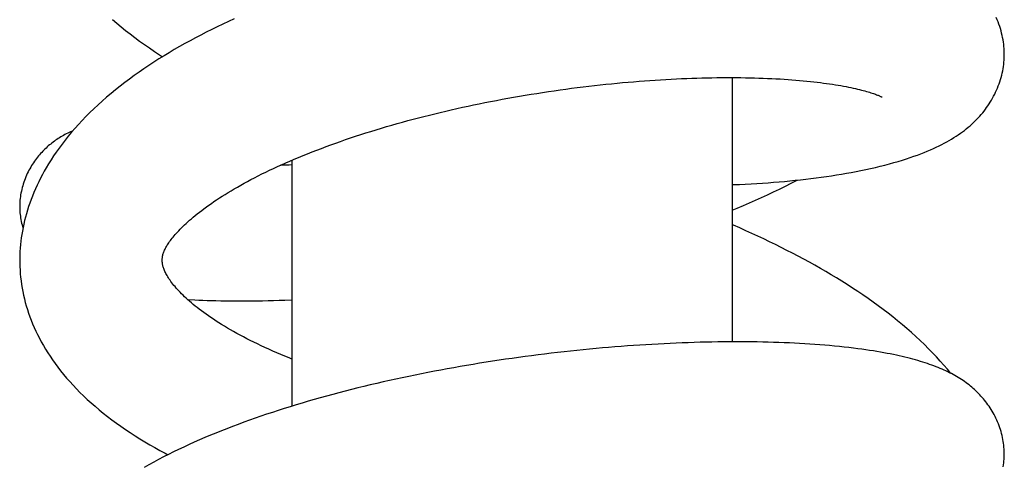
# Model space of a CAD drawing. Extents: x 170 to 323, y 51 to 265.
# Drawn here: x 178 to 182, y 249 to 250 of the extents above; entities that cross this region are included whole.
import ezdxf

# ---------------------------------------------------------------- set-up
doc = ezdxf.new("R2010")
doc.units = 0
doc.header["$LTSCALE"] = 30.734
doc.layers.get('0').update_dxf_attribs({"linetype": 'CONTINUOUS'})

msp = doc.modelspace()

# ---------------------------------------------------------------- linework, layer by layer
at = {"color": 7, "linetype": 'CONTINUOUS'}
for p, q in [((180.8753, 250.0945), (180.8753, 249.0746)), ((181.4525, 250.0192), (181.453, 250.019)), ((179.1753, 249.7753), (179.1753, 248.8261)), ((178.7736, 249.2376), (178.8013, 249.2363))]:
    msp.add_line(p, q, dxfattribs=at)
for points in [[(178.9535, 250.3208), (178.9315, 250.3108), (178.9097, 250.3006), (178.888, 250.2903), (178.8666, 250.2799), (178.8454, 250.2693), (178.8244, 250.2585), (178.8036, 250.2476), (178.7829, 250.2366), (178.7624, 250.2253), (178.7421, 250.2139), (178.722, 250.2023), (178.7021, 250.1905), (178.6823, 250.1785), (178.6626, 250.1663), (178.6432, 250.1539), (178.624, 250.1413), (178.6049, 250.1285), (178.586, 250.1155), (178.5674, 250.1023), (178.5489, 250.0888), (178.5307, 250.0751), (178.5128, 250.0613), (178.4952, 250.0472), (178.4778, 250.0329), (178.4608, 250.0185), (178.4441, 250.0039), (178.4278, 249.9892), (178.4118, 249.9743), (178.3963, 249.9593)], [(178.4835, 250.3188), (178.5001, 250.3045), (178.517, 250.2904), (178.5343, 250.2764), (178.5519, 250.2626), (178.5699, 250.2489), (178.5882, 250.2354), (178.6068, 250.222), (178.6258, 250.2087), (178.6451, 250.1956), (178.6646, 250.1827), (178.6766, 250.175)], [(181.9252, 250.1841), (181.9251, 250.19), (181.9249, 250.1982), (181.9244, 250.2065), (181.9238, 250.2148), (181.9229, 250.2232), (181.9217, 250.2316), (181.9204, 250.2401), (181.9188, 250.2487), (181.917, 250.2573), (181.915, 250.2659), (181.9128, 250.2745), (181.9103, 250.2832), (181.9075, 250.2918), (181.9046, 250.3004), (181.9014, 250.309), (181.898, 250.3175), (181.8944, 250.3259)], [(180.8753, 249.6813), (180.8806, 249.6815), (180.9031, 249.6824), (180.9255, 249.6834), (180.9477, 249.6846), (180.9698, 249.6859), (180.9916, 249.6872), (181.0133, 249.6887), (181.0347, 249.6904), (181.0559, 249.6921), (181.0769, 249.6939), (181.0977, 249.6959), (181.1183, 249.6979), (181.1387, 249.7001), (181.159, 249.7024), (181.1791, 249.7048), (181.1991, 249.7073), (181.219, 249.71), (181.2387, 249.7128), (181.2583, 249.7157), (181.2777, 249.7187), (181.2968, 249.7218), (181.3158, 249.7251), (181.3346, 249.7285), (181.3533, 249.732), (181.3718, 249.7357), (181.3904, 249.7395), (181.409, 249.7436), (181.4275, 249.7478), (181.4458, 249.7522), (181.4639, 249.7567), (181.4817, 249.7614), (181.499, 249.7661), (181.5157, 249.7709), (181.5319, 249.7758), (181.5473, 249.7807), (181.5621, 249.7856), (181.5764, 249.7905), (181.59, 249.7954), (181.6031, 249.8004), (181.6158, 249.8053), (181.628, 249.8103), (181.6399, 249.8154), (181.6513, 249.8205), (181.6624, 249.8256), (181.6732, 249.8308), (181.6837, 249.8361), (181.6937, 249.8413), (181.7035, 249.8466), (181.7128, 249.852), (181.7219, 249.8573), (181.7306, 249.8627), (181.7392, 249.8682), (181.7475, 249.8737), (181.7555, 249.8793), (181.7634, 249.885), (181.7711, 249.8908), (181.7786, 249.8967), (181.7859, 249.9027), (181.793, 249.9088), (181.7999, 249.9149), (181.8066, 249.9211), (181.813, 249.9273), (181.8192, 249.9335), (181.8251, 249.9398), (181.8309, 249.9461), (181.8364, 249.9525), (181.8418, 249.9589), (181.847, 249.9653), (181.852, 249.9719), (181.8569, 249.9786), (181.8617, 249.9855), (181.8664, 249.9925), (181.871, 249.9997), (181.8755, 250.007), (181.8798, 250.0145), (181.884, 250.0222), (181.888, 250.03), (181.8918, 250.0378), (181.8954, 250.0458), (181.8989, 250.0539), (181.9021, 250.0621), (181.9052, 250.0703), (181.908, 250.0786), (181.9107, 250.0869), (181.9131, 250.0953), (181.9152, 250.1037), (181.9172, 250.112), (181.919, 250.1204), (181.9205, 250.1287), (181.9218, 250.137), (181.9229, 250.1453), (181.9238, 250.1536), (181.9244, 250.1618), (181.9249, 250.1699), (181.9251, 250.1781), (181.9252, 250.1841)], [(178.688, 249.4356), (178.6896, 249.4388), (178.6916, 249.4422), (178.6937, 249.4458), (178.696, 249.4495), (178.6984, 249.4533), (178.7011, 249.4572), (178.7039, 249.4613), (178.7069, 249.4655), (178.7101, 249.4698), (178.7136, 249.4742), (178.7172, 249.4788), (178.7211, 249.4835), (178.7253, 249.4883), (178.7296, 249.4933), (178.7342, 249.4984), (178.7391, 249.5036), (178.7442, 249.509), (178.7496, 249.5144), (178.7553, 249.52), (178.7612, 249.5257), (178.7675, 249.5315), (178.774, 249.5375), (178.7808, 249.5435), (178.7879, 249.5497), (178.7952, 249.5559), (178.8029, 249.5622), (178.8109, 249.5687), (178.8191, 249.5752), (178.8277, 249.5818), (178.8366, 249.5884), (178.8458, 249.5952), (178.8552, 249.602), (178.865, 249.6088), (178.8751, 249.6157), (178.8854, 249.6227), (178.896, 249.6297), (178.9069, 249.6367), (178.9181, 249.6437), (178.9296, 249.6508), (178.9413, 249.6579), (178.9534, 249.665), (178.9657, 249.6721), (178.9783, 249.6792), (178.9912, 249.6864), (179.0044, 249.6935), (179.0179, 249.7007), (179.0316, 249.7079), (179.0457, 249.7151), (179.06, 249.7223), (179.0747, 249.7294), (179.0896, 249.7366), (179.1048, 249.7438), (179.1203, 249.7509), (179.136, 249.7581), (179.1521, 249.7652), (179.1684, 249.7723), (179.185, 249.7794), (179.2018, 249.7865), (179.2189, 249.7935), (179.2363, 249.8006), (179.2539, 249.8075), (179.2717, 249.8144), (179.2897, 249.8213), (179.308, 249.8281), (179.3264, 249.8349), (179.3451, 249.8416), (179.364, 249.8483), (179.383, 249.8549), (179.4023, 249.8614), (179.4217, 249.8679), (179.4413, 249.8743), (179.461, 249.8806), (179.4809, 249.8869), (179.5009, 249.8931), (179.521, 249.8991), (179.5412, 249.9051), (179.5615, 249.911), (179.582, 249.9169), (179.6025, 249.9226), (179.6231, 249.9282), (179.6438, 249.9338), (179.6646, 249.9393), (179.6854, 249.9446), (179.7064, 249.9499), (179.7274, 249.9551), (179.7485, 249.9602), (179.7697, 249.9652), (179.791, 249.9701), (179.8124, 249.9749), (179.8339, 249.9797), (179.8555, 249.9843), (179.8772, 249.9889), (179.899, 249.9934), (179.9209, 249.9979), (179.9429, 250.0022), (179.965, 250.0064), (179.9871, 250.0106), (180.0094, 250.0146), (180.0316, 250.0186), (180.0539, 250.0225), (180.0763, 250.0262), (180.0987, 250.0299), (180.1211, 250.0335), (180.1435, 250.037), (180.1658, 250.0404), (180.1882, 250.0436), (180.2106, 250.0468), (180.2329, 250.0499), (180.2552, 250.0529), (180.2774, 250.0557), (180.2996, 250.0585), (180.3217, 250.0612), (180.3437, 250.0637), (180.3656, 250.0662), (180.3874, 250.0685), (180.409, 250.0707), (180.4306, 250.0729), (180.452, 250.0749), (180.4733, 250.0768), (180.4945, 250.0786), (180.5156, 250.0803), (180.5365, 250.0819), (180.5573, 250.0835), (180.578, 250.0849), (180.5985, 250.0862), (180.619, 250.0874), (180.6393, 250.0885), (180.6595, 250.0895), (180.6795, 250.0905), (180.6995, 250.0913), (180.7193, 250.092), (180.739, 250.0926), (180.7585, 250.0932), (180.7779, 250.0936), (180.797, 250.094), (180.816, 250.0943), (180.8349, 250.0944), (180.8535, 250.0945), (180.8719, 250.0945), (180.8901, 250.0944), (180.9081, 250.0942), (180.9259, 250.094), (180.9434, 250.0936), (180.9607, 250.0932), (180.9778, 250.0927), (180.9946, 250.0921), (181.0113, 250.0914), (181.0277, 250.0907), (181.0438, 250.0899), (181.0597, 250.089), (181.0753, 250.088), (181.0907, 250.087), (181.1057, 250.0859), (181.1205, 250.0847), (181.135, 250.0835), (181.1492, 250.0822), (181.1631, 250.0808), (181.1767, 250.0795), (181.1899, 250.078), (181.2028, 250.0765), (181.2154, 250.075), (181.2277, 250.0734), (181.2396, 250.0718), (181.2512, 250.0701), (181.2625, 250.0684), (181.2735, 250.0667), (181.2843, 250.065), (181.2947, 250.0632), (181.3049, 250.0613), (181.3147, 250.0595), (181.3241, 250.0576), (181.3332, 250.0558), (181.342, 250.0539), (181.3504, 250.052), (181.3585, 250.0502), (181.3662, 250.0483), (181.3736, 250.0464), (181.3806, 250.0446), (181.3873, 250.0428), (181.3937, 250.041), (181.3996, 250.0393), (181.4053, 250.0376), (181.4105, 250.0359), (181.4155, 250.0343), (181.4201, 250.0327), (181.4244, 250.0312), (181.4284, 250.0298), (181.432, 250.0284), (181.4353, 250.0271), (181.4383, 250.0259), (181.441, 250.0247), (181.4434, 250.0237), (181.4454, 250.0228), (181.4472, 250.0219), (181.4488, 250.0212), (181.45, 250.0206), (181.4511, 250.02), (181.4519, 250.0196), (181.4525, 250.0192)], [(178.3963, 249.9593), (178.3812, 249.9442), (178.3666, 249.9291), (178.3525, 249.9139), (178.3388, 249.8987), (178.3255, 249.8834), (178.3128, 249.8682), (178.3005, 249.8529), (178.2887, 249.8376), (178.2774, 249.8223), (178.2665, 249.8071), (178.2562, 249.7919), (178.2463, 249.7767), (178.2368, 249.7616), (178.2279, 249.7467), (178.2201, 249.733)], [(178.3303, 249.889), (178.3274, 249.8877), (178.3217, 249.8851), (178.3161, 249.8825), (178.3106, 249.8799), (178.3052, 249.8771), (178.2999, 249.8743), (178.2946, 249.8714), (178.2893, 249.8685), (178.2841, 249.8654), (178.279, 249.8623), (178.2739, 249.859), (178.2689, 249.8557), (178.264, 249.8524), (178.2591, 249.8489), (178.2543, 249.8454), (178.2495, 249.8417), (178.2449, 249.838), (178.2403, 249.8343), (178.2358, 249.8304), (178.2314, 249.8265), (178.227, 249.8226), (178.2228, 249.8185), (178.2185, 249.8143), (178.2144, 249.8101), (178.2102, 249.8057), (178.2062, 249.8012), (178.2021, 249.7966), (178.1981, 249.7919), (178.1942, 249.787), (178.1902, 249.782), (178.1864, 249.7768), (178.1826, 249.7715), (178.1788, 249.766), (178.1751, 249.7604), (178.1715, 249.7547), (178.168, 249.7488), (178.1645, 249.7428), (178.1612, 249.7366), (178.1579, 249.7303), (178.1548, 249.7239), (178.1518, 249.7174), (178.149, 249.7108), (178.1462, 249.7041), (178.1437, 249.6973), (178.1412, 249.6905), (178.139, 249.6836), (178.1369, 249.6766), (178.135, 249.6697), (178.1332, 249.6628), (178.1317, 249.6558), (178.1303, 249.6489), (178.1291, 249.642), (178.128, 249.6352), (178.1272, 249.6283), (178.1265, 249.6216), (178.1259, 249.6148), (178.1256, 249.6082), (178.1254, 249.6016), (178.1253, 249.5967)], [(178.2201, 249.733), (178.2131, 249.7203), (178.2058, 249.7064), (178.1989, 249.6925), (178.1923, 249.6787), (178.186, 249.6649), (178.1801, 249.6511), (178.1745, 249.6373), (178.1692, 249.6236), (178.1643, 249.6099), (178.1596, 249.5963), (178.1553, 249.5827), (178.1513, 249.5692), (178.1475, 249.5557), (178.1441, 249.5423), (178.141, 249.5289), (178.1382, 249.5155), (178.1357, 249.5022), (178.1334, 249.489), (178.1314, 249.4758), (178.1298, 249.4627), (178.1283, 249.4496), (178.1272, 249.4366), (178.1264, 249.4236), (178.1258, 249.4107), (178.1255, 249.3978), (178.1254, 249.3891)], [(179.1753, 249.7573), (179.1654, 249.757), (179.147, 249.7566), (179.1319, 249.7562)], [(180.8753, 249.5824), (180.8946, 249.5904), (180.9182, 249.6004), (180.9416, 249.6105), (180.965, 249.6208), (180.9883, 249.6313), (181.0115, 249.642), (181.0346, 249.6529), (181.0575, 249.664), (181.0803, 249.6752), (181.103, 249.6867), (181.1255, 249.6983), (181.1265, 249.6988)], [(178.1253, 249.5967), (178.1254, 249.5922), (178.1256, 249.5858), (178.1259, 249.5793), (178.1264, 249.5728), (178.127, 249.5662), (178.1279, 249.5596), (178.1288, 249.553), (178.13, 249.5463), (178.1313, 249.5396), (178.1328, 249.5329), (178.1344, 249.5262), (178.1362, 249.5195), (178.1379, 249.5139)], [(181.7193, 248.9527), (181.7061, 248.9685), (181.6924, 248.9845), (181.6783, 249.0004), (181.6637, 249.0163), (181.6487, 249.0322), (181.6332, 249.048), (181.6172, 249.0637), (181.6009, 249.0793), (181.5841, 249.0949), (181.567, 249.1103), (181.5495, 249.1256), (181.5317, 249.1407), (181.5136, 249.1557), (181.4952, 249.1705), (181.4766, 249.1851), (181.4577, 249.1995), (181.4386, 249.2137), (181.4192, 249.2278), (181.3996, 249.2417), (181.3798, 249.2554), (181.3597, 249.2689), (181.3395, 249.2822), (181.3191, 249.2954), (181.2986, 249.3083), (181.2779, 249.3211), (181.2571, 249.3337), (181.2362, 249.346), (181.2152, 249.3582), (181.1942, 249.3701), (181.1729, 249.3819), (181.1516, 249.3935), (181.1301, 249.405), (181.1084, 249.4164), (181.0865, 249.4277), (181.0643, 249.4389), (181.0419, 249.4499), (181.0194, 249.4609), (180.9966, 249.4717), (180.9736, 249.4825), (180.9505, 249.4931), (180.9273, 249.5036), (180.9039, 249.514), (180.8804, 249.5242), (180.8753, 249.5264)], [(178.6754, 249.3891), (178.6754, 249.3923), (178.6756, 249.3959), (178.676, 249.3993), (178.6764, 249.4025), (178.677, 249.4057), (178.6776, 249.4088), (178.6784, 249.4119), (178.6793, 249.415), (178.6804, 249.4182), (178.6816, 249.4215), (178.6829, 249.4249), (178.6845, 249.4284), (178.6862, 249.4321), (178.688, 249.4356)], [(178.1254, 249.3891), (178.1255, 249.379), (178.1259, 249.3651), (178.1266, 249.3513), (178.1276, 249.3374), (178.1289, 249.3236), (178.1305, 249.3097), (178.1325, 249.2959), (178.1347, 249.2821), (178.1373, 249.2683), (178.1402, 249.2545), (178.1434, 249.2407), (178.147, 249.2269), (178.1508, 249.2131), (178.1551, 249.1993), (178.1596, 249.1855), (178.1645, 249.1716), (178.1697, 249.1578), (178.1753, 249.1439), (178.1813, 249.1301), (178.1876, 249.1162), (178.1943, 249.1023), (178.2013, 249.0884), (178.2088, 249.0745), (178.2166, 249.0606), (178.2249, 249.0466), (178.2335, 249.0327), (178.2426, 249.0187), (178.2521, 249.0047), (178.262, 248.9908), (178.2724, 248.9768), (178.2833, 248.9628), (178.2945, 248.9489), (178.3063, 248.935), (178.3185, 248.9211), (178.3311, 248.9072), (178.3442, 248.8934), (178.3578, 248.8797), (178.3718, 248.866), (178.3862, 248.8525), (178.4011, 248.839), (178.4163, 248.8257), (178.432, 248.8125), (178.448, 248.7995), (178.4645, 248.7865), (178.4813, 248.7738), (178.4984, 248.7612), (178.5159, 248.7487), (178.5338, 248.7364), (178.5519, 248.7243), (178.5704, 248.7124), (178.5892, 248.7006), (178.6082, 248.689), (178.6275, 248.6776), (178.647, 248.6664), (178.6668, 248.6554), (178.6868, 248.6446), (178.6974, 248.6389)], [(179.1753, 249.0083), (179.1647, 249.0125), (179.1487, 249.019), (179.1329, 249.0257), (179.1173, 249.0323), (179.1018, 249.0391), (179.0866, 249.0459), (179.0716, 249.0527), (179.057, 249.0595), (179.0428, 249.0663), (179.0289, 249.0731), (179.0152, 249.0799), (179.0018, 249.0868), (178.9887, 249.0936), (178.9758, 249.1005), (178.9632, 249.1073), (178.9509, 249.1142), (178.9389, 249.121), (178.9271, 249.1279), (178.9157, 249.1347), (178.9046, 249.1415), (178.8938, 249.1482), (178.8833, 249.1549), (178.8731, 249.1616), (178.8632, 249.1682), (178.8536, 249.1748), (178.8444, 249.1813), (178.8354, 249.1878), (178.8267, 249.1942), (178.8184, 249.2005), (178.8104, 249.2067), (178.8027, 249.2128), (178.7953, 249.2189), (178.7881, 249.2249), (178.7812, 249.2309), (178.7744, 249.2369), (178.7679, 249.2428), (178.7616, 249.2487), (178.7556, 249.2545), (178.7498, 249.2603), (178.7443, 249.2659), (178.739, 249.2715), (178.734, 249.2769), (178.7293, 249.2823), (178.7248, 249.2875), (178.7205, 249.2926), (178.7165, 249.2977), (178.7126, 249.3026), (178.709, 249.3075), (178.7057, 249.3122), (178.7025, 249.3169), (178.6995, 249.3214), (178.6967, 249.3259), (178.6941, 249.3302), (178.6917, 249.3345), (178.6895, 249.3386), (178.6875, 249.3426), (178.6856, 249.3464), (178.684, 249.3502), (178.6825, 249.3538), (178.6812, 249.3573), (178.68, 249.3606), (178.679, 249.3639), (178.6782, 249.367), (178.6774, 249.3701), (178.6768, 249.3732), (178.6763, 249.3763), (178.6759, 249.3795), (178.6756, 249.3828), (178.6754, 249.3862), (178.6754, 249.3892)], [(178.8013, 249.2363), (178.8164, 249.2357), (178.832, 249.2351), (178.8483, 249.2346), (178.8651, 249.2341), (178.8828, 249.2336), (178.9012, 249.2333), (178.9203, 249.233), (178.94, 249.2327), (178.9601, 249.2326), (178.9804, 249.2326), (179.0008, 249.2326), (179.0213, 249.2328), (179.0419, 249.233), (179.0628, 249.2333), (179.0839, 249.2338), (179.1052, 249.2343), (179.1268, 249.2349), (179.1485, 249.2356), (179.1753, 249.2366)], [(181.9252, 248.6412), (181.9251, 248.6463), (181.9249, 248.6535), (181.9245, 248.6608), (181.924, 248.6681), (181.9232, 248.6755), (181.9223, 248.6829), (181.9211, 248.6904), (181.9198, 248.6979), (181.9183, 248.7055), (181.9165, 248.713), (181.9146, 248.7206), (181.9125, 248.7282), (181.9102, 248.7358), (181.9077, 248.7433), (181.905, 248.7508), (181.9022, 248.7582), (181.8992, 248.7655), (181.896, 248.7727), (181.8927, 248.7798), (181.8893, 248.7868), (181.8857, 248.7936), (181.882, 248.8004), (181.8782, 248.807), (181.8743, 248.8134), (181.8703, 248.8197), (181.8662, 248.8259), (181.862, 248.8319), (181.8577, 248.8378), (181.8534, 248.8436), (181.8489, 248.8492), (181.8444, 248.8547), (181.8398, 248.8601), (181.8351, 248.8654), (181.8303, 248.8705), (181.8255, 248.8756), (181.8205, 248.8805), (181.8155, 248.8853), (181.8104, 248.8901), (181.8052, 248.8947), (181.7999, 248.8993), (181.7945, 248.9038), (181.789, 248.9082), (181.7833, 248.9126), (181.7776, 248.9169), (181.7718, 248.921), (181.7658, 248.9252), (181.7597, 248.9292), (181.7535, 248.9332), (181.7473, 248.937), (181.7408, 248.9409), (181.7343, 248.9446), (181.7277, 248.9483), (181.721, 248.9518), (181.7141, 248.9554), (181.7071, 248.9588), (181.6999, 248.9623), (181.6926, 248.9656), (181.6851, 248.9689), (181.6775, 248.9722), (181.6697, 248.9754), (181.6618, 248.9785), (181.6537, 248.9816), (181.6454, 248.9847), (181.637, 248.9877), (181.6284, 248.9906), (181.6196, 248.9936), (181.6106, 248.9964), (181.6014, 248.9992), (181.5921, 249.002), (181.5825, 249.0048), (181.5727, 249.0075), (181.5626, 249.0101), (181.5523, 249.0128), (181.5418, 249.0154), (181.5311, 249.0179), (181.52, 249.0204), (181.5087, 249.0229), (181.4971, 249.0253), (181.4852, 249.0278), (181.4729, 249.0301), (181.4602, 249.0325), (181.4472, 249.0348), (181.4337, 249.0371), (181.4198, 249.0394), (181.4055, 249.0416), (181.3906, 249.0438), (181.3752, 249.046), (181.3593, 249.0481), (181.3426, 249.0502), (181.3254, 249.0523), (181.3074, 249.0543), (181.2889, 249.0563), (181.2701, 249.0582), (181.2511, 249.0599), (181.232, 249.0616), (181.2129, 249.0631), (181.1938, 249.0646), (181.1745, 249.0659), (181.155, 249.0671), (181.1354, 249.0683), (181.1156, 249.0693), (181.0956, 249.0703), (181.0754, 249.0711), (181.0551, 249.0719), (181.0346, 249.0726), (181.0139, 249.0731), (180.993, 249.0736), (180.9719, 249.074), (180.9507, 249.0743), (180.9292, 249.0745), (180.9075, 249.0746), (180.8857, 249.0746), (180.8637, 249.0746), (180.8416, 249.0744), (180.8193, 249.0741), (180.7968, 249.0737), (180.7743, 249.0733), (180.7515, 249.0727), (180.7286, 249.0721), (180.7056, 249.0713), (180.6825, 249.0705), (180.6593, 249.0696), (180.636, 249.0685), (180.6125, 249.0674), (180.589, 249.0662), (180.5654, 249.0649), (180.5418, 249.0635), (180.5181, 249.0619), (180.4943, 249.0603), (180.4704, 249.0586), (180.4464, 249.0568), (180.4223, 249.055), (180.3982, 249.053), (180.3739, 249.0509), (180.3495, 249.0487), (180.325, 249.0464), (180.3004, 249.044), (180.2757, 249.0415), (180.2509, 249.0388), (180.2261, 249.0361), (180.2012, 249.0333), (180.1762, 249.0304), (180.1512, 249.0274), (180.1261, 249.0243), (180.101, 249.0211), (180.0759, 249.0178), (180.0507, 249.0143), (180.0256, 249.0108), (180.0004, 249.0072), (179.9753, 249.0035), (179.9502, 248.9997), (179.9251, 248.9958), (179.9, 248.9918), (179.875, 248.9877), (179.85, 248.9835), (179.8251, 248.9792), (179.8002, 248.9748), (179.7753, 248.9704), (179.7505, 248.9658), (179.7257, 248.9611), (179.7009, 248.9563), (179.676, 248.9514), (179.6513, 248.9464), (179.6265, 248.9413), (179.6017, 248.936), (179.577, 248.9307), (179.5523, 248.9252), (179.5277, 248.9197), (179.5031, 248.914), (179.4785, 248.9083), (179.4541, 248.9024), (179.4297, 248.8965), (179.4054, 248.8904), (179.3812, 248.8842), (179.3571, 248.8779), (179.3332, 248.8716), (179.3093, 248.8651), (179.2855, 248.8585), (179.2619, 248.8519), (179.2385, 248.8451), (179.2151, 248.8382), (179.192, 248.8313), (179.1689, 248.8242), (179.1461, 248.817), (179.1234, 248.8098), (179.1008, 248.8024), (179.0784, 248.795), (179.0562, 248.7874), (179.034, 248.7797), (179.012, 248.7719), (178.9901, 248.764), (178.9682, 248.7559), (178.9466, 248.7477), (178.925, 248.7394), (178.9036, 248.731), (178.8823, 248.7224), (178.8613, 248.7138), (178.8403, 248.705), (178.8196, 248.696)], [(178.8196, 248.696), (178.7991, 248.687), (178.7788, 248.6779), (178.7587, 248.6686), (178.7388, 248.6592), (178.7192, 248.6497), (178.6997, 248.6401), (178.6804, 248.6303), (178.6614, 248.6204), (178.6425, 248.6103), (178.6237, 248.6), (178.6051, 248.5895)], [(181.9212, 248.5926), (181.9223, 248.5999), (181.9232, 248.6072), (181.924, 248.6145), (181.9245, 248.6217), (181.9249, 248.6288), (181.9251, 248.6359), (181.9252, 248.6412)]]:
    msp.add_lwpolyline(points, dxfattribs=at)

doc.saveas('drawing.dxf')
